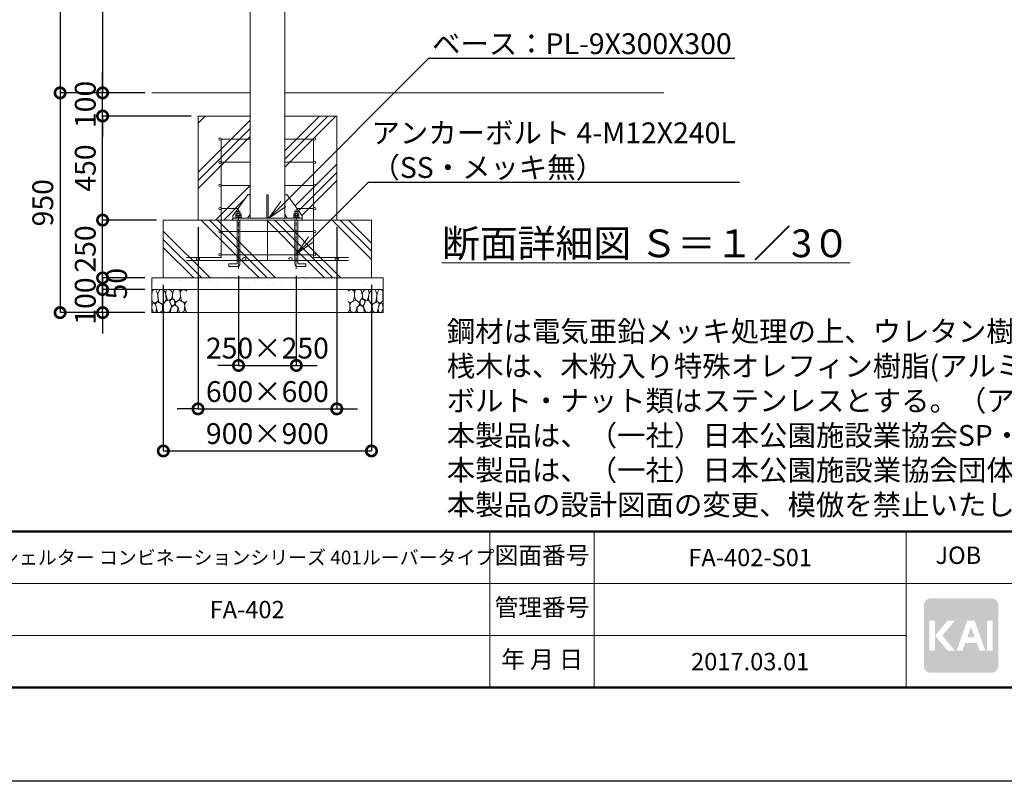
# Model space of a CAD drawing. Extents: x -1341 to 19703, y -842 to 14008.
# Drawn here: x 8845 to 15940, y -842 to 4646 of the extents above; entities that cross this region are included whole.
import ezdxf
from ezdxf import colors
from ezdxf.entities.mleader import LeaderData, LeaderLine
from ezdxf.enums import TextEntityAlignment as Align
from ezdxf.math import Vec2, Vec3

# ---------------------------------------------------------------- set-up
doc = ezdxf.new("R2010")
doc.units = 0
doc.header["$MEASUREMENT"] = 0
doc.header["$PDMODE"] = 1
doc.linetypes.add('CENTER', pattern=[50.8, 31.75, -6.35, 6.35, -6.35])
doc.layers.get('0').update_dxf_attribs({"linetype": 'CONTINUOUS'})
doc.layers.get('DefPoints').update_dxf_attribs({"linetype": 'CONTINUOUS'})
for name, color, linetype, lineweight in [('FRAM3', 1, 'CONTINUOUS', 50), ('ハッチング', 8, 'CONTINUOUS', 5), ('ボルト・ビス', 9, 'CONTINUOUS', 9), ('基準線', 6, 'CENTER', 13), ('外形線', 7, 'CONTINUOUS', 18), ('寸法線', 3, 'CONTINUOUS', 18), ('文字', 4, 'CONTINUOUS', 18), ('文字引出', 4, 'CONTINUOUS', 18), ('構造', 141, 'CONTINUOUS', 18), ('細線', 8, 'CONTINUOUS', 5)]:
    doc.layers.add(name, color=color, linetype=linetype, lineweight=lineweight)
doc.styles.add('BIGFONT', font='simplex.shx', dxfattribs={"bigfont": 'bigfont.shx'})
doc.styles.get("Standard").update_dxf_attribs({"font": 'TXT.SHX', "bigfont": 'bigfont.shx'})
doc.dimstyles.new('50ベース-30', dxfattribs={"dimscale": 50, "dimtxt": 3, "dimasz": 3, "dimexe": 0, "dimexo": 1, "dimgap": 1, "dimtad": 3, "dimdec": 0, "dimlfac": 0.6, "dimdsep": 46, "dimtxsty": 'STANDARD', "dimblk": 'DOTSMALL', "dimcen": 0, "dimclrd": 256, "dimclre": 256, "dimclrt": 7, "dimadec": 0, "dimazin": 0, "dimtfac": 1, "dimtdec": 0, "dimtix": 1, "dimtmove": 2, "dimatfit": 3, "dimldrblk": 'DOTSMALL', "dimfxl": 1, "dimtolj": 1, "dimarcsym": 0})

# ---------------------------------------------------------------- blocks, each defined once
blk = doc.blocks.new('砕石')
at = {"layer": '細線'}
for points in [[(0.319, 1.999), (0.138, 1.947), (0.021, 1.865), (0.009, 1.45), (0.015, 1.007), (0.249, 0.793), (0.546, 0.986), (0.519, 1.486), (0.446, 1.789), (0.319, 1.999)], [(1.138, 1.765), (0.968, 1.947), (0.68, 1.993), (0.525, 1.608), (0.519, 1.468), (0.604, 0.904), (0.938, 0.698), (1.241, 1.056), (1.211, 1.547), (1.138, 1.765)], [(1.623, 1.911), (1.443, 1.987), (1.259, 1.984), (1.186, 1.668), (1.253, 1.359), (1.362, 1.043), (1.733, 1.189), (1.797, 1.673), (1.623, 1.911)], [(2.137, 1.976), (1.869, 1.923), (1.781, 1.527), (1.775, 1.48), (1.805, 1.177), (1.897, 1.128), (2.06, 0.874), (2.37, 1.128), (2.452, 1.411), (2.417, 1.923), (2.137, 1.976)], [(2.947, 1.894), (2.667, 1.993), (2.475, 1.853), (2.44, 1.69), (2.461, 1.401), (2.546, 1.013), (2.777, 0.843), (3, 0.946)], [(3, 1.829), (2.947, 1.894)], [(0.695, 0.831), (0.453, 0.916), (0.331, 0.722), (0.416, 0.37), (0.5, 0.006), (0.719, 0.012), (0.913, 0.182), (0.919, 0.661), (0.846, 0.752), (0.695, 0.831)], [(1.484, 1.08), (1.204, 1.012), (1.016, 0.758), (0.919, 0.534), (0.925, 0.14), (1.162, 0.006), (1.508, 0.067), (1.69, 0.54), (1.484, 1.08)], [(1.957, 0.995), (1.872, 1.147), (1.696, 1.165), (1.532, 0.995), (1.623, 0.722), (1.751, 0.522), (1.975, 0.716), (1.957, 0.995)], [(2.522, 0.977), (2.346, 1.092), (2.018, 0.825), (2.054, 0.607), (2.255, 0.443), (2.346, 0.067), (2.54, 0.006), (2.777, 0.122), (2.843, 0.601), (2.752, 0.868), (2.522, 0.977)], [(3, 0.942), (2.862, 0.825), (2.843, 0.613), (2.862, 0.243), (2.995, 0.018), (3, 0.018)], [(0.313, 0.724), (0.179, 0.817), (0.045, 0.747), (0.003, 0.34), (0.142, 0.006), (0.379, 0.055), (0.416, 0.388), (0.313, 0.724)], [(1.994, 0.643), (1.872, 0.607), (1.654, 0.431), (1.617, 0.031), (1.969, 0), (2.212, 0.079), (2.224, 0.467), (1.994, 0.643)]]:
    blk.add_lwpolyline(points, dxfattribs=at)
blk = doc.blocks.new('_DotSmall')
at = {"layer": 'FRAM3', "color": 0, "const_width": 0.5}
blk.add_lwpolyline([(-0.0625, 0, 1), (0.0625, 0, 1)], format="xyb", close=True, dxfattribs=at)
blk = doc.blocks.new('*D13')
at = {"layer": 'DefPoints', "color": 0, "transparency": 16777216}
for p in [(9442.3, 2701.8), (9796.5, 2701.8), (9796.5, 2535.1)]:
    blk.add_point(p, dxfattribs=at)
at = {"layer": '寸法線', "lineweight": -2, "transparency": 16777216}
for p, q in [((9442.3, 2701.8), (9442.3, 2851.8)), ((9746.5, 2701.8), (9442.3, 2701.8)), ((9442.3, 2535.1), (9442.3, 2701.8)), ((9746.5, 2535.1), (9442.3, 2535.1)), ((9442.3, 2535.1), (9442.3, 2385.1))]:
    blk.add_line(p, q, dxfattribs=at)
at = {"layer": '寸法線', "lineweight": -2, "transparency": 16777216, "xscale": 150, "yscale": 150, "zscale": 150}
for p, rotation in [((9442.3, 2701.8), 270), ((9442.3, 2535.1), 90)]:
    blk.add_blockref('_DotSmall', p, dxfattribs=dict(at, rotation=rotation))
at = {"layer": '寸法線', "color": 7, "transparency": 16777216, "insert": (9317.3, 2618.4), "char_height": 150, "attachment_point": 5, "rotation": 90}
blk.add_mtext('\\A1;100', dxfattribs=at)
blk = doc.blocks.new('*D14')
at = {"layer": 'DefPoints', "color": 0, "transparency": 16777216}
for p in [(9442.3, 2785.1), (9796.5, 2785.1), (9796.5, 2701.8)]:
    blk.add_point(p, dxfattribs=at)
at = {"layer": '寸法線', "lineweight": -2, "transparency": 16777216}
for p, q in [((9442.3, 2785.1), (9442.3, 2935.1)), ((9746.5, 2785.1), (9442.3, 2785.1)), ((9442.3, 2701.8), (9442.3, 2785.1)), ((9746.5, 2701.8), (9442.3, 2701.8)), ((9442.3, 2701.8), (9442.3, 2551.8))]:
    blk.add_line(p, q, dxfattribs=at)
at = {"layer": '寸法線', "lineweight": -2, "transparency": 16777216, "xscale": 150, "yscale": 150, "zscale": 150}
for p, rotation in [((9442.3, 2785.1), 270), ((9442.3, 2701.8), 90)]:
    blk.add_blockref('_DotSmall', p, dxfattribs=dict(at, rotation=rotation))
at = {"layer": '寸法線', "color": 7, "transparency": 16777216, "insert": (9542.7, 2743.4), "char_height": 150, "attachment_point": 5, "rotation": 90}
blk.add_mtext('\\A1;50', dxfattribs=at)
blk = doc.blocks.new('*D15')
at = {"layer": 'DefPoints', "color": 0, "transparency": 16777216}
for p in [(9442.3, 3201.8), (9879.8, 3201.8), (9796.5, 2785.1)]:
    blk.add_point(p, dxfattribs=at)
at = {"layer": '寸法線', "lineweight": -2, "transparency": 16777216}
for p, q in [((9442.3, 3201.8), (9442.3, 3351.8)), ((9829.8, 3201.8), (9442.3, 3201.8)), ((9442.3, 2785.1), (9442.3, 3201.8)), ((9746.5, 2785.1), (9442.3, 2785.1)), ((9442.3, 2785.1), (9442.3, 2635.1))]:
    blk.add_line(p, q, dxfattribs=at)
at = {"layer": '寸法線', "lineweight": -2, "transparency": 16777216, "xscale": 150, "yscale": 150, "zscale": 150}
for p, rotation in [((9442.3, 3201.8), 270), ((9442.3, 2785.1), 90)]:
    blk.add_blockref('_DotSmall', p, dxfattribs=dict(at, rotation=rotation))
at = {"layer": '寸法線', "color": 7, "transparency": 16777216, "insert": (9317.3, 2993.4), "char_height": 150, "attachment_point": 5, "rotation": 90}
blk.add_mtext('\\A1;250', dxfattribs=at)
blk = doc.blocks.new('*D16')
at = {"layer": 'DefPoints', "color": 0, "transparency": 16777216}
for p in [(9442.3, 3951.8), (10129.8, 3951.8), (9879.8, 3201.8)]:
    blk.add_point(p, dxfattribs=at)
at = {"layer": '寸法線', "lineweight": -2, "transparency": 16777216}
for p, q in [((10079.8, 3951.8), (9442.3, 3951.8)), ((9442.3, 3201.8), (9442.3, 3951.8)), ((9829.8, 3201.8), (9442.3, 3201.8))]:
    blk.add_line(p, q, dxfattribs=at)
at = {"layer": '寸法線', "lineweight": -2, "transparency": 16777216, "xscale": 150, "yscale": 150, "zscale": 150}
for p, rotation in [((9442.3, 3951.8), 90), ((9442.3, 3201.8), 270)]:
    blk.add_blockref('_DotSmall', p, dxfattribs=dict(at, rotation=rotation))
at = {"layer": '寸法線', "color": 7, "transparency": 16777216, "insert": (9317.3, 3576.8), "char_height": 150, "attachment_point": 5, "rotation": 90}
blk.add_mtext('\\A1;450', dxfattribs=at)
blk = doc.blocks.new('*D17')
at = {"layer": 'DefPoints', "color": 0, "transparency": 16777216}
for p in [(9442.3, 4118.4), (9796.5, 4118.4), (10129.8, 3951.8)]:
    blk.add_point(p, dxfattribs=at)
at = {"layer": '寸法線', "lineweight": -2, "transparency": 16777216}
for p, q in [((9442.3, 4118.4), (9442.3, 4268.4)), ((9746.5, 4118.4), (9442.3, 4118.4)), ((9442.3, 3951.8), (9442.3, 4118.4)), ((10079.8, 3951.8), (9442.3, 3951.8)), ((9442.3, 3951.8), (9442.3, 3801.8))]:
    blk.add_line(p, q, dxfattribs=at)
at = {"layer": '寸法線', "lineweight": -2, "transparency": 16777216, "xscale": 150, "yscale": 150, "zscale": 150}
for p, rotation in [((9442.3, 4118.4), 270), ((9442.3, 3951.8), 90)]:
    blk.add_blockref('_DotSmall', p, dxfattribs=dict(at, rotation=rotation))
at = {"layer": '寸法線', "color": 7, "transparency": 16777216, "insert": (9317.3, 4035.1), "char_height": 150, "attachment_point": 5, "rotation": 90}
blk.add_mtext('\\A1;100', dxfattribs=at)
blk = doc.blocks.new('*D22')
at = {"layer": 'DefPoints', "color": 0, "transparency": 16777216}
for p in [(10421.5, 2850.8), (10838.2, 2850.8), (10838.2, 2154.4)]:
    blk.add_point(p, dxfattribs=at)
at = {"layer": '寸法線', "lineweight": -2, "transparency": 16777216}
for p, q in [((10421.5, 2800.8), (10421.5, 2154.4)), ((10838.2, 2800.8), (10838.2, 2154.4)), ((10421.5, 2154.4), (10271.5, 2154.4)), ((10421.5, 2154.4), (10838.2, 2154.4)), ((10838.2, 2154.4), (10988.2, 2154.4))]:
    blk.add_line(p, q, dxfattribs=at)
at = {"layer": '寸法線', "lineweight": -2, "transparency": 16777216, "xscale": 150, "yscale": 150, "zscale": 150}
blk.add_blockref('_DotSmall', (10421.5, 2154.4), dxfattribs=at)
at = {"layer": '寸法線', "lineweight": -2, "transparency": 16777216, "xscale": 150, "yscale": 150, "zscale": 150, "rotation": 180}
blk.add_blockref('_DotSmall', (10838.2, 2154.4), dxfattribs=at)
at = {"layer": '寸法線', "color": 7, "transparency": 16777216, "insert": (10629.8, 2279.4), "char_height": 150, "attachment_point": 5}
blk.add_mtext('\\A1;250×250', dxfattribs=at)
blk = doc.blocks.new('*D23')
at = {"layer": 'DefPoints', "color": 0, "transparency": 16777216}
for p in [(10129.8, 3201.8), (11129.8, 3201.8), (11129.8, 1841.4)]:
    blk.add_point(p, dxfattribs=at)
at = {"layer": '寸法線', "lineweight": -2, "transparency": 16777216}
for p, q in [((10129.8, 3151.8), (10129.8, 1841.4)), ((11129.8, 3151.8), (11129.8, 1841.4)), ((10129.8, 1841.4), (9979.8, 1841.4)), ((10129.8, 1841.4), (11129.8, 1841.4)), ((11129.8, 1841.4), (11279.8, 1841.4))]:
    blk.add_line(p, q, dxfattribs=at)
at = {"layer": '寸法線', "lineweight": -2, "transparency": 16777216, "xscale": 150, "yscale": 150, "zscale": 150}
blk.add_blockref('_DotSmall', (10129.8, 1841.4), dxfattribs=at)
at = {"layer": '寸法線', "lineweight": -2, "transparency": 16777216, "xscale": 150, "yscale": 150, "zscale": 150, "rotation": 180}
blk.add_blockref('_DotSmall', (11129.8, 1841.4), dxfattribs=at)
at = {"layer": '寸法線', "color": 7, "transparency": 16777216, "insert": (10629.8, 1966.4), "char_height": 150, "attachment_point": 5}
blk.add_mtext('\\A1;600×600', dxfattribs=at)
blk = doc.blocks.new('*D24')
at = {"layer": 'DefPoints', "color": 0, "transparency": 16777216}
for p in [(9879.8, 2785.1), (11379.8, 2785.1), (11379.8, 1538.4)]:
    blk.add_point(p, dxfattribs=at)
at = {"layer": '寸法線', "lineweight": -2, "transparency": 16777216}
for p, q in [((9879.8, 2735.1), (9879.8, 1538.4)), ((11379.8, 2735.1), (11379.8, 1538.4)), ((9879.8, 1538.4), (11379.8, 1538.4))]:
    blk.add_line(p, q, dxfattribs=at)
at = {"layer": '寸法線', "lineweight": -2, "transparency": 16777216, "xscale": 150, "yscale": 150, "zscale": 150, "rotation": 180}
blk.add_blockref('_DotSmall', (9879.8, 1538.4), dxfattribs=at)
at = {"layer": '寸法線', "lineweight": -2, "transparency": 16777216, "xscale": 150, "yscale": 150, "zscale": 150}
blk.add_blockref('_DotSmall', (11379.8, 1538.4), dxfattribs=at)
at = {"layer": '寸法線', "color": 7, "transparency": 16777216, "insert": (10629.8, 1663.4), "char_height": 150, "attachment_point": 5}
blk.add_mtext('\\A1;900×900', dxfattribs=at)
blk = doc.blocks.new('kai枠')
at = {"layer": 'ハッチング'}
h = blk.add_hatch(color=256, dxfattribs=at)
h.paths.add_polyline_path([(315.76, 11.86, 0.414214), (314.76, 12.86), (306.03, 12.86, 0.414214), (305.03, 11.86), (305.03, 3.14, 0.414214), (306.03, 2.14), (314.76, 2.14, 0.414214), (315.76, 3.14)])
h.paths.add_polyline_path([(309.49, 9.65), (307.69, 7.5), (309.49, 5.35), (308.44, 5.35), (306.64, 7.5), (306.64, 5.35), (305.84, 5.35), (305.84, 9.65), (306.64, 9.65), (306.64, 7.5), (308.44, 9.65)], flags=16)
h.paths.add_polyline_path([(311.28, 9.65), (312.35, 9.65), (313.88, 5.35), (313.03, 5.35), (312.64, 6.43), (310.99, 6.43), (310.61, 5.35), (309.76, 5.35)], flags=16)
h.paths.add_polyline_path([(311.82, 8.75), (312.36, 7.23), (311.28, 7.23)], flags=0)
h.paths.add_polyline_path([(314.15, 9.65), (314.95, 9.65), (314.95, 5.35), (314.15, 5.35)], flags=16)
at = {"layer": 'FRAM3'}
for p, q in [((377.5, 22.5), (0, 22.5)), ((377.5, 0), (0, 0))]:
    blk.add_line(p, q, dxfattribs=at)
at = {"layer": '外形線'}
for p, q in [((242.5, 22.5), (242.5, 0)), ((302.5, 22.5), (302.5, 0)), ((377.5, 15), (0, 15)), ((302.5, 7.5), (0, 7.5))]:
    blk.add_line(p, q, dxfattribs=at)
at = {"layer": '細線'}
blk.add_line((257.5, 22.5), (257.5, 0), dxfattribs=at)
at = {"layer": '文字', "char_height": 2.5, "width": 15, "attachment_point": 5}
for s, insert in [('図面番号', (250, 18.75)), ('JOB', (310, 18.75)), ('管理番号', (250, 11.25)), ('年 月 日', (250, 3.75))]:
    blk.add_mtext(s, dxfattribs=dict(at, insert=insert))
at = {"layer": '文字'}
for tag, p in [('設計', (122.5, 18.75)), ('製品名称', (207.5, 18.75)), ('図面番号', (280, 18.75)), ('JOB', (337.5, 18.75)), ('A*', (372.5, 18.75)), ('符号１', (5, 11.25)), ('改定事項１', (42.5, 11.25)), ('改定年月日１', (90, 11.25)), ('製図', (122.5, 11.25)), ('縮尺', (147.5, 11.25)), ('型番', (207.5, 11.25)), ('管理番号', (280, 11.25)), ('符号２', (5, 3.75)), ('改定事項２', (42.5, 3.75)), ('改定年月日２', (90, 3.75)), ('検図', (122.5, 3.75)), ('番号', (147.5, 3.75)), ('年月日', (280, 3.75))]:
    blk.add_attdef(tag, text='', height=2.5, dxfattribs=at).set_placement(p, align=Align.MIDDLE_CENTER)
blk = doc.blocks.new('*D25')
at = {"layer": 'DefPoints', "color": 0, "transparency": 16777216}
for p in [(10504.8, 8285.1), (9442.3, 4118.4), (9796.5, 4118.4)]:
    blk.add_point(p, dxfattribs=at)
at = {"layer": '寸法線', "lineweight": -2, "transparency": 16777216}
for p, q in [((10454.8, 8285.1), (9442.3, 8285.1)), ((9442.3, 8285.1), (9442.3, 4118.4)), ((9746.5, 4118.4), (9442.3, 4118.4))]:
    blk.add_line(p, q, dxfattribs=at)
at = {"layer": '寸法線', "lineweight": -2, "transparency": 16777216, "xscale": 150, "yscale": 150, "zscale": 150}
for p, rotation in [((9442.3, 8285.1), 90), ((9442.3, 4118.4), 270)]:
    blk.add_blockref('_DotSmall', p, dxfattribs=dict(at, rotation=rotation))
at = {"layer": '寸法線', "color": 7, "transparency": 16777216, "insert": (9317.3, 6201.8), "char_height": 150, "attachment_point": 5, "rotation": 90}
blk.add_mtext('\\A1;2500', dxfattribs=at)
blk = doc.blocks.new('*D26')
at = {"layer": 'DefPoints', "color": 0, "transparency": 16777216}
for p in [(10504.8, 8493.4), (9136.1, 4118.4), (9796.5, 4118.4)]:
    blk.add_point(p, dxfattribs=at)
at = {"layer": '寸法線', "lineweight": -2, "transparency": 16777216}
for p, q in [((10454.8, 8493.4), (9136.1, 8493.4)), ((9136.1, 8493.4), (9136.1, 4118.4)), ((9746.5, 4118.4), (9136.1, 4118.4))]:
    blk.add_line(p, q, dxfattribs=at)
at = {"layer": '寸法線', "lineweight": -2, "transparency": 16777216, "xscale": 150, "yscale": 150, "zscale": 150}
for p, rotation in [((9136.1, 8493.4), 90), ((9136.1, 4118.4), 270)]:
    blk.add_blockref('_DotSmall', p, dxfattribs=dict(at, rotation=rotation))
at = {"layer": '寸法線', "color": 7, "transparency": 16777216, "insert": (9011.1, 6305.9), "char_height": 150, "attachment_point": 5, "rotation": 90}
blk.add_mtext('\\A1;2625', dxfattribs=at)
blk = doc.blocks.new('*D27')
at = {"layer": 'DefPoints', "color": 0, "transparency": 16777216}
for p in [(9796.5, 4118.4), (9136.1, 2535.1), (9796.5, 2535.1)]:
    blk.add_point(p, dxfattribs=at)
at = {"layer": '寸法線', "lineweight": -2, "transparency": 16777216}
for p, q in [((9746.5, 4118.4), (9136.1, 4118.4)), ((9136.1, 4118.4), (9136.1, 2535.1)), ((9746.5, 2535.1), (9136.1, 2535.1))]:
    blk.add_line(p, q, dxfattribs=at)
at = {"layer": '寸法線', "lineweight": -2, "transparency": 16777216, "xscale": 150, "yscale": 150, "zscale": 150}
for p, rotation in [((9136.1, 4118.4), 90), ((9136.1, 2535.1), 270)]:
    blk.add_blockref('_DotSmall', p, dxfattribs=dict(at, rotation=rotation))
at = {"layer": '寸法線', "color": 7, "transparency": 16777216, "insert": (9011.1, 3326.8), "char_height": 150, "attachment_point": 5, "rotation": 90}
blk.add_mtext('\\A1;950', dxfattribs=at)
blk = doc.blocks.new('_OPEN')
at = {"color": 0, "linetype": 'ByBlock'}
for p, q in [((-1, 0.167), (0, 0)), ((0, 0), (-1, -0.167)), ((0, 0), (-1, 0))]:
    blk.add_line(p, q, dxfattribs=at)

msp = doc.modelspace()

# ---------------------------------------------------------------- hatches: boundary and pattern name
at = {"layer": 'ハッチング'}
h = msp.add_hatch(dxfattribs=at)
h.set_pattern_fill('PLAST', color=256, scale=1333.333333, angle=45, style=0)
h.set_pattern_definition([(45, (364.65, -7279.1), (-235.702, 235.702), []), (45, (335.2, -7249.65), (-235.702, 235.702), []), (45, (305.73, -7220.2), (-235.702, 235.702), [])])
h.paths.add_polyline_path([(10296.51, 3535.11, -1), (10279.84, 3535.11, -1), (10296.51, 3535.11), (10296.51, 3785.11, -1), (10279.84, 3785.11, -1), (10296.51, 3785.11), (10504.84, 3785.11), (10504.84, 3951.78), (10129.84, 3951.78), (10129.84, 3201.78), (10296.51, 3201.78), (10296.51, 3285.11, -1), (10279.84, 3285.11, -1), (10296.51, 3285.11)])
h.paths.add_polyline_path([(10504.84, 3785.11), (10296.51, 3785.11), (10296.51, 3535.11), (10504.84, 3535.11)])
h.paths.add_polyline_path([(10504.84, 3535.11), (10296.51, 3535.11), (10296.51, 3285.11), (10417.16, 3285.11), (10488.18, 3383.44), (10504.84, 3383.44)])
h.paths.add_polyline_path([(10417.16, 3285.11), (10296.51, 3285.11), (10296.51, 3201.78), (10379.84, 3201.78), (10379.84, 3233.44)], flags=17)
h.paths.add_polyline_path([(10963.18, 3285.11), (10842.53, 3285.11), (10879.84, 3233.44), (10879.84, 3201.78), (10963.18, 3201.78)], flags=17)
h.paths.add_polyline_path([(10963.18, 3535.11), (10754.84, 3535.11), (10754.84, 3383.44), (10771.51, 3383.44), (10842.53, 3285.11), (10963.18, 3285.11)], flags=17)
h.paths.add_polyline_path([(10963.18, 3785.11), (10754.84, 3785.11), (10754.84, 3535.11), (10963.18, 3535.11)], flags=17)
h.paths.add_polyline_path([(11129.84, 3951.78), (10754.84, 3951.78), (10754.84, 3785.11), (10963.18, 3785.11, -1), (10979.84, 3785.11, -1), (10963.18, 3785.11), (10963.18, 3535.11, -1), (10979.84, 3535.11, -1), (10963.18, 3535.11), (10963.18, 3285.11, -1), (10979.84, 3285.11, -1), (10963.18, 3285.11), (10963.18, 3201.78), (11129.84, 3201.78)])
at = {"layer": 'ハッチング', "ltscale": 1000}
h = msp.add_hatch(dxfattribs=at)
h.set_pattern_fill('PLAST', color=256, scale=1333.333333, angle=135, style=0)
h.set_pattern_definition([(135, (-130387.68, 47693.66), (-235.70226, -235.70226), []), (135, (-130417.14, 47664.2), (-235.70226, -235.70226), []), (135, (-130446.6, 47634.74), (-235.70226, -235.70226), [])])
h.paths.add_polyline_path([(11379.84, 3201.78), (10963.18, 3201.78), (10963.18, 3035.11, -1), (10979.84, 3035.11, -1), (10963.18, 3035.11), (10963.18, 2931.78), (11129.84, 2931.78, -0.4142136), (11139.84, 2921.78, -0.4142136), (11129.84, 2911.78), (11213.18, 2910.11), (10129.84, 2911.78, -0.4142136), (10119.84, 2921.78, -0.4142136), (10129.84, 2931.78), (10296.51, 2931.78), (10296.51, 3035.11, -1), (10279.84, 3035.11, -1), (10296.51, 3035.11), (10296.51, 3201.78), (9879.84, 3201.78), (9879.84, 2785.11), (11379.84, 2785.11)])
h.paths.add_polyline_path([(10963.18, 3201.78), (10838.18, 3201.78), (10838.18, 3035.11), (10963.18, 3035.11)], flags=17)
h.paths.add_polyline_path([(10838.18, 3201.78), (10629.84, 3201.78), (10629.84, 3035.11), (10838.18, 3035.11)], flags=17)
h.paths.add_polyline_path([(10629.84, 3201.78), (10421.51, 3201.78), (10421.51, 3035.11), (10629.84, 3035.11)], flags=17)
h.paths.add_polyline_path([(10421.51, 3201.78), (10296.51, 3201.78), (10296.51, 3035.11), (10421.51, 3035.11)], flags=17)
h.paths.add_polyline_path([(10421.51, 3035.11), (10296.51, 3035.11), (10296.51, 2931.78), (10129.84, 2931.78, -0.4142136), (10139.84, 2921.78, -0.4142136), (10129.84, 2911.78), (10463.16, 2911.78, -0.413763), (10453.18, 2921.78, -1), (10473.18, 2921.78, -0.4142136), (10463.18, 2911.78), (10629.84, 2911.41), (10629.84, 3035.11)], flags=17)
h.paths.add_polyline_path([(10838.18, 3035.11), (10629.84, 3035.11), (10629.84, 2911.01), (10796.5, 2911.78, -0.413763), (10786.51, 2921.78, -1), (10806.51, 2921.78, -0.4142136), (10796.51, 2911.78), (11129.8, 2911.78, -0.4130425), (11119.84, 2921.78, -0.4142136), (11129.84, 2931.78), (10963.18, 2931.78), (10963.18, 3035.11)], flags=17)
h = msp.add_hatch(dxfattribs=at)
h.set_pattern_fill('AR-SAND', color=256, scale=66.666667, style=0)
h.set_pattern_definition([(37.5, (-130387.68, 47693.66), (-4.19956, 128.45492), [0, -101.33333, 0, -113.33333, 0, -108.33333]), (7.5, (-130387.68, 47693.66), (117.98511, 188.14307), [0, -54.66667, 0, -91.33333, 0, -35]), (327.5, (-130469.68, 47693.66), (207.60946, 0.37727), [0, -33.33333, 0, -120, 0, -156.66667]), (317.5, (-130469.68, 47693.66), (200.40844, 58.5117), [0, -16.66667, 0, -78.66667, 0, -90])])
h.paths.add_polyline_path([(11463.18, 2785.11), (9796.51, 2785.11), (9796.51, 2701.78), (11463.18, 2701.78)])

# ---------------------------------------------------------------- linework, layer by layer
at = {"layer": 'DefPoints'}
msp.add_lwpolyline([(-1341.07, 14007.99), (19658.93, 14007.99), (19658.93, -842.01), (-1341.07, -842.01)], close=True, dxfattribs=at)
at = {"layer": 'FRAM3', "color": 1, "linetype": 'Continuous'}
msp.add_lwpolyline([(108.93, -167.01), (108.93, 13332.99), (18983.93, 13332.99), (18983.93, -167.01)], close=True, dxfattribs=at)
at = {"layer": 'ボルト・ビス', "ltscale": 0.5}
for p, q in [((10411.51, 3266.78), (10431.51, 3266.78)), ((10411.51, 3266.78), (10411.51, 3248.28)), ((10431.51, 3266.78), (10431.51, 3248.28)), ((10848.18, 3266.78), (10828.18, 3266.78)), ((10828.18, 3266.78), (10828.18, 3248.28)), ((10848.18, 3266.78), (10848.18, 3248.28)), ((10400.26, 3220.78), (10400.26, 3216.78)), ((10400.26, 3220.78), (10442.76, 3220.78)), ((10442.76, 3216.78), (10400.26, 3216.78)), ((10402.75, 3246.57), (10402.75, 3234.53)), ((10402.75, 3234.53), (10440.28, 3234.53)), ((10402.75, 3232.82), (10402.75, 3220.78)), ((10402.75, 3220.78), (10440.28, 3220.78)), ((10407.44, 3248.28), (10435.58, 3248.28)), ((10407.44, 3234.53), (10435.58, 3234.53)), ((10411.51, 3201.78), (10411.51, 2886.78)), ((10412.13, 3246.57), (10412.13, 3234.53)), ((10412.13, 3232.82), (10412.13, 3220.78)), ((10430.89, 3246.57), (10430.89, 3234.53)), ((10430.89, 3232.82), (10430.89, 3220.78)), ((10431.51, 2885.53), (10431.51, 3201.78)), ((10440.28, 3246.57), (10440.28, 3234.53)), ((10440.28, 3232.82), (10440.28, 3220.78)), ((10442.76, 3220.78), (10442.76, 3216.78)), ((10816.93, 3220.78), (10816.93, 3216.78)), ((10859.43, 3220.78), (10816.93, 3220.78)), ((10816.93, 3216.78), (10859.43, 3216.78)), ((10819.41, 3246.57), (10819.41, 3234.53)), ((10856.94, 3234.53), (10819.41, 3234.53)), ((10819.41, 3232.82), (10819.41, 3220.78)), ((10856.94, 3220.78), (10819.41, 3220.78)), ((10852.25, 3248.28), (10824.11, 3248.28)), ((10852.25, 3234.53), (10824.11, 3234.53)), ((10828.18, 2885.53), (10828.18, 3201.78)), ((10828.8, 3246.57), (10828.8, 3234.53)), ((10828.8, 3232.82), (10828.8, 3220.78)), ((10847.56, 3246.57), (10847.56, 3234.53)), ((10847.56, 3232.82), (10847.56, 3220.78)), ((10848.18, 3201.78), (10848.18, 2886.78)), ((10856.94, 3246.57), (10856.94, 3234.53)), ((10856.94, 3232.82), (10856.94, 3220.78)), ((10859.43, 3220.78), (10859.43, 3216.78)), ((10352.76, 2886.78), (10411.51, 2886.78)), ((10352.76, 2886.78), (10352.76, 2866.78)), ((10412.76, 2866.78), (10352.76, 2866.78)), ((10846.93, 2866.78), (10906.93, 2866.78)), ((10906.93, 2886.78), (10848.18, 2886.78)), ((10906.93, 2886.78), (10906.93, 2866.78))]:
    msp.add_line(p, q, dxfattribs=at)
for centre, radius, start, end in [((10407.44, 3240.98), 7.3, 50, 130), ((10407.44, 3227.23), 7.3, 50, 130), ((10421.51, 3221.65), 26.63, 69.37179, 110.62821), ((10421.51, 3207.9), 26.63, 69.37179, 110.62821), ((10435.58, 3240.98), 7.3, 50, 130), ((10435.58, 3227.23), 7.3, 50, 130), ((10824.11, 3240.98), 7.3, 50, 130), ((10824.11, 3227.23), 7.3, 50, 130), ((10838.18, 3221.65), 26.63, 69.37179, 110.62821), ((10838.18, 3207.9), 26.63, 69.37179, 110.62821), ((10852.25, 3240.98), 7.3, 50, 130), ((10852.25, 3227.23), 7.3, 50, 130), ((10412.76, 2885.53), 18.75, 270, 0), ((10846.93, 2885.53), 18.75, 180, 270)]:
    msp.add_arc(centre, radius, start, end, dxfattribs=at)
at = {"layer": '基準線'}
for p, q in [((10421.51, 2850.76), (10421.51, 3278.41)), ((10838.18, 2850.76), (10838.18, 3278.41))]:
    msp.add_line(p, q, dxfattribs=at)
at = {"layer": '外形線'}
for p, q in [((9796.51, 4118.44), (10504.84, 4118.44)), ((10754.84, 4118.44), (13486.16, 4118.44)), ((10296.51, 3785.11), (10296.51, 2931.78)), ((10296.51, 3785.11), (10504.84, 3785.11)), ((10754.84, 3785.11), (10963.18, 3785.11)), ((10963.18, 3785.11), (10963.18, 2931.78)), ((10296.51, 3618.44), (10504.84, 3618.44)), ((10754.84, 3618.44), (10963.18, 3618.44)), ((10296.51, 3451.78), (10504.84, 3451.78)), ((10754.84, 3451.78), (10963.18, 3451.78)), ((10296.51, 3285.11), (10417.16, 3285.11)), ((10842.53, 3285.11), (10963.18, 3285.11)), ((10296.51, 3118.44), (10963.18, 3118.44)), ((10046.51, 2931.78), (10296.51, 2931.78)), ((10046.51, 2910.11), (11213.18, 2910.11)), ((10296.51, 2951.78), (10963.18, 2951.78)), ((10963.18, 2931.78), (11213.18, 2931.78))]:
    msp.add_line(p, q, dxfattribs=at)
at = {"layer": '外形線', "linetype": 'Continuous', "lineweight": 18}
msp.add_line((10629.84, 3201.78), (10629.84, 2910.11), dxfattribs=at)
at = {"layer": '外形線'}
for centre, radius in [((10288.18, 3785.11), 8.33), ((10971.51, 3785.11), 8.33), ((10288.18, 3618.44), 8.33), ((10971.51, 3618.44), 8.33), ((10288.18, 3451.78), 8.33), ((10971.51, 3451.78), 8.33), ((10288.18, 3285.11), 8.33), ((10971.51, 3285.11), 8.33), ((10288.18, 3118.44), 8.33), ((10971.51, 3118.44), 8.33), ((10129.84, 2921.78), 11.67), ((10288.18, 2951.78), 8.33), ((10463.18, 2921.78), 11.67), ((10796.51, 2921.78), 11.67), ((10971.51, 2951.78), 8.33), ((11129.84, 2921.78), 11.67)]:
    msp.add_circle(centre, radius, dxfattribs=at)
at = {"layer": '構造'}
for p, q in [((10504.84, 8493.44), (10504.84, 3216.78)), ((10754.84, 8493.44), (10754.84, 3216.78)), ((10488.18, 3383.44), (10379.84, 3233.44)), ((10504.84, 3383.44), (10488.18, 3383.44)), ((10624.84, 3216.78), (10624.84, 3383.44)), ((10624.84, 3383.44), (10634.84, 3383.44)), ((10634.84, 3216.78), (10634.84, 3383.44)), ((10754.84, 3383.44), (10771.51, 3383.44)), ((10771.51, 3383.44), (10879.84, 3233.44)), ((10379.84, 3233.44), (10379.84, 3201.78)), ((10379.84, 3216.78), (10879.84, 3216.78)), ((10504.84, 3241.78), (10486.79, 3216.78)), ((10754.84, 3241.78), (10772.9, 3216.78)), ((10879.84, 3233.44), (10879.84, 3201.78))]:
    msp.add_line(p, q, dxfattribs=at)
at = {"layer": '細線'}
for p, q in [((10129.84, 3951.78), (10129.84, 3201.78)), ((10129.84, 3951.78), (10504.84, 3951.78)), ((10754.84, 3951.78), (11129.84, 3951.78)), ((11129.84, 3951.78), (11129.84, 3201.78)), ((9879.84, 3201.78), (11379.84, 3201.78)), ((9879.84, 3201.78), (9879.84, 2785.11)), ((11379.84, 3201.78), (11379.84, 2785.11)), ((9796.51, 2785.11), (11463.18, 2785.11)), ((9796.51, 2785.11), (9796.51, 2535.11)), ((11463.18, 2785.11), (11463.18, 2535.11)), ((9796.51, 2701.78), (11463.18, 2701.78)), ((9796.51, 2535.11), (11463.18, 2535.11))]:
    msp.add_line(p, q, dxfattribs=at)

# ---------------------------------------------------------------- block references
at = {"layer": 'ハッチング'}
ref = msp.add_blockref('kai枠', (108.93, -167.01), dxfattribs=dict(at, xscale=50, yscale=50, zscale=50))
ref.add_attrib('図面番号', 'FA-402-S01', dxfattribs={"layer": '文字', "height": 125}).set_placement((14108.93, 770.49), align=Align.MIDDLE_CENTER)
ref.add_attrib('年月日', '2017.03.01', dxfattribs={"layer": '文字', "height": 125}).set_placement((14108.93, 20.49), align=Align.MIDDLE_CENTER)
ref.add_attrib('製品名称', 'シェルター コンビネーションシリーズ 401ルーバータイプ', dxfattribs={"layer": '文字', "height": 100}).set_placement((10483.93, 770.49), align=Align.MIDDLE_CENTER)
ref.add_attrib('型番', 'FA-402', dxfattribs={"layer": '文字', "height": 125}).set_placement((10483.93, 395.49), align=Align.MIDDLE_CENTER)
at = {"layer": '細線', "yscale": 84.00000000000001, "zscale": 84.00000000000001}
for p, xscale in [((9796.51, 2535.11), 84.00000000000001), ((11463.18, 2535.11), -84.00000000000001)]:
    msp.add_blockref('砕石', p, dxfattribs=dict(at, xscale=xscale))

# ---------------------------------------------------------------- texts
at = {"layer": '文字', "insert": (13357.91, 3034.39), "char_height": 200, "attachment_point": 5}
msp.add_mtext('{\\L断面詳細図 Ｓ＝１／3０}', dxfattribs=at)
at = {"layer": '文字', "insert": (11922.45, 1028.37), "char_height": 150, "attachment_point": 7, "style": 'BIGFONT'}
msp.add_mtext('鋼材は電気亜鉛メッキ処理の上、ウレタン樹脂系塗料塗装仕上げとする。\\P桟木は、木粉入り特殊オレフィン樹脂(アルミニュウム合金押し出し型材入り)とする。\\Pボルト・ナット類はステンレスとする。（アンカーボルトは除く。）\\P本製品は、（一社）日本公園施設業協会SP・SPL表示認定企業製品です。\\P本製品は、（一社）日本公園施設業協会団体賠償責任保険の加入製品とする。\\P本製品の設計図面の変更、模倣を禁止いたします。', dxfattribs=at)

# ---------------------------------------------------------------- dimensions: what is measured, and where the dimension line sits
at = {"layer": '寸法線'}
for base, p1, p2, picture, middle in [((9136.08, 4118.44), (10504.84, 8493.44), (9796.51, 4118.44), '*D26', (9011.08, 6305.94)), ((9442.34, 4118.44), (10504.84, 8285.11), (9796.51, 4118.44), '*D25', (9317.34, 6201.78)), ((9442.34, 4118.44), (10129.84, 3951.78), (9796.51, 4118.44), '*D17', (9317.34, 4035.11)), ((9136.08, 2535.11), (9796.51, 4118.44), (9796.51, 2535.11), '*D27', (9011.08, 3326.78)), ((9442.34, 3951.78), (9879.84, 3201.78), (10129.84, 3951.78), '*D16', (9317.34, 3576.78)), ((9442.34, 3201.78), (9796.51, 2785.11), (9879.84, 3201.78), '*D15', (9317.34, 2993.44)), ((9442.34, 2701.78), (9796.51, 2535.11), (9796.51, 2701.78), '*D13', (9317.34, 2618.44))]:
    dim = msp.add_linear_dim(base=base, p1=p1, p2=p2, angle=90, dimstyle='50ベース-30', dxfattribs=at)
    dim.commit()
    dim.dimension.update_dxf_attribs({"geometry": picture, "text_midpoint": middle})
for base, p1, p2, text, picture, middle in [((11129.84, 1841.39), (10129.84, 3201.78), (11129.84, 3201.78), '<>×600', '*D23', (10629.84, 1966.39)), ((10838.18, 2154.42), (10421.51, 2850.76), (10838.18, 2850.76), '<>×250', '*D22', (10629.84, 2279.42)), ((11379.84, 1538.41), (9879.84, 2785.11), (11379.84, 2785.11), '<>×900', '*D24', (10629.84, 1663.41))]:
    dim = msp.add_linear_dim(base=base, p1=p1, p2=p2, text=text, dimstyle='50ベース-30', dxfattribs=at)
    dim.commit()
    dim.dimension.update_dxf_attribs({"geometry": picture, "text_midpoint": middle})
dim = msp.add_linear_dim(base=(9442.34, 2785.11), p1=(9796.51, 2701.78), p2=(9796.51, 2785.11), angle=90, dimstyle='50ベース-30', dxfattribs=at)
dim.commit()
dim.dimension.update_dxf_attribs({"geometry": '*D14', "text_midpoint": (9542.74, 2743.44), "dimtype": 160})

# ---------------------------------------------------------------- leaders
at = {"layer": '文字引出'}
ml = msp.add_multileader_mtext('Standard', dxfattribs=at)
ml.set_content('ベース：PL-9X300X300', color=7, style='STANDARD')
ml.set_leader_properties()
ml.set_arrow_properties(name='OPEN')
ml.build(insert=Vec2(0, 0))
ml.multileader.update_dxf_attribs({"text_left_attachment_type": 5, "text_right_attachment_type": 5, "dogleg_length": 0.36, "arrow_head_size": 150, "scale": 50})
ctx = ml.context
ctx.base_point, ctx.scale, ctx.char_height, ctx.arrow_head_size, ctx.landing_gap_size, ctx.plane_origin = Vec3(11811.63, 4367.68), 50, 150, 150, 4.5, Vec3(12744.59, 4950.12)
ctx.left_attachment, ctx.right_attachment = 5, 5
notes = []
notes.append((ctx, [(0, (1, 1, 0), (11793.63, 4367.68), (1, 0), 18, [(0, [(10638.83, 3212.29)], 0, [])])]))
ctx.mtext.insert, ctx.mtext.flow_direction = Vec3(11816.13, 4547.68), 5
ml = msp.add_multileader_mtext('Standard', dxfattribs=at)
ml.set_content('アンカーボルト 4-M12X240L\\P（SS・メッキ無）', color=7, style='STANDARD')
ml.set_leader_properties()
ml.set_arrow_properties(name='OPEN')
ml.build(insert=Vec2(0, 0))
ml.multileader.update_dxf_attribs({"text_left_attachment_type": 5, "text_right_attachment_type": 5, "dogleg_length": 0.36, "arrow_head_size": 150, "scale": 50})
ctx = ml.context
ctx.base_point, ctx.scale, ctx.char_height, ctx.arrow_head_size, ctx.landing_gap_size, ctx.plane_origin = Vec3(11375.24, 3475.58), 50, 150, 150, 4.5, Vec3(12621.1, 4370.56)
ctx.left_attachment, ctx.right_attachment = 5, 5
notes.append((ctx, [(0, (1, 1, 0), (11357.24, 3475.58), (1, 0), 18, [(0, [(10838.25, 2956.59)], 0, [])])]))
ctx.mtext.insert, ctx.mtext.flow_direction = Vec3(11379.74, 3905.58), 5
for ctx, leaders in notes:
    for number, flags, end, landing, length, lines in leaders:
        leader = LeaderData()
        leader.index, (leader.has_last_leader_line, leader.has_dogleg_vector, leader.attachment_direction) = number, flags
        leader.last_leader_point, leader.dogleg_vector, leader.dogleg_length = Vec3(end), Vec3(landing), length
        for number, points, colour, breaks in lines:
            line = LeaderLine()
            line.index, line.vertices, line.color, line.breaks = number, Vec3.list(points), colors.encode_raw_color(colour), breaks
            leader.lines.append(line)
        ctx.leaders.append(leader)

doc.saveas('drawing.dxf')
